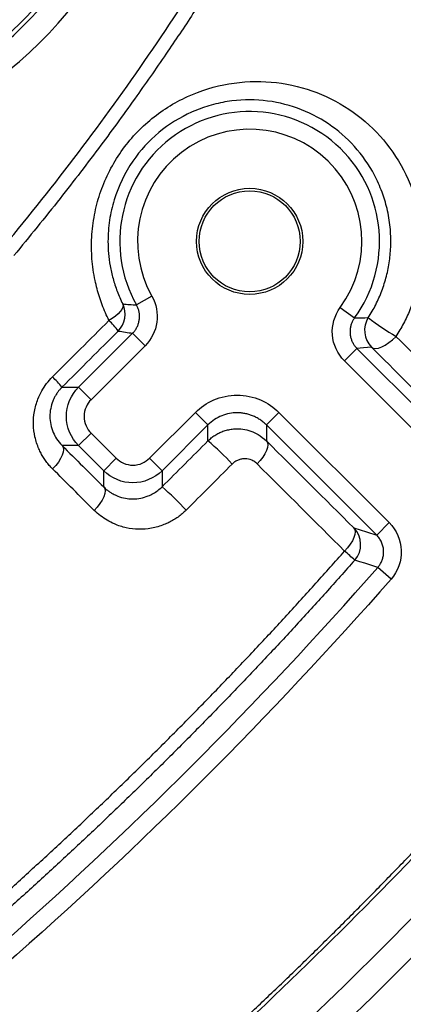
# Model space of a CAD drawing. Units: inches. Extents: x 0.3 to 16.8, y 0.3 to 10.8.
# Drawn here: x 15 to 15.1, y 4.7 to 4.9 of the extents above; entities that cross this region are included whole.
import ezdxf

# ---------------------------------------------------------------- set-up
doc = ezdxf.new("R2010")
doc.units = ezdxf.units.IN
doc.header["$MEASUREMENT"] = 0

msp = doc.modelspace()

# ---------------------------------------------------------------- linework, layer by layer
at = {"color": 7, "linetype": 'Continuous', "lineweight": 25}
for p, q in [((15.0316572585, 4.8199766258), (15.0283889465, 4.8181380479)), ((15.0715676869, 4.8176174545), (15.0745966324, 4.8154066353)), ((15.0161086744, 4.8006930875), (15.0275666973, 4.8121511105)), ((15.0302183225, 4.8094994853), (15.0275666973, 4.8121511105)), ((15.0302183225, 4.8094994853), (15.0187602996, 4.7980414624)), ((15.0724481009, 4.806271751), (15.0750997261, 4.8089233762)), ((15.0750997261, 4.8089233762), (15.0948806829, 4.7891424194)), ((15.0922290577, 4.7864907943), (15.0724481009, 4.806271751)), ((15.012596121, 4.8006930875), (15.0161086744, 4.8006930875)), ((15.0187602996, 4.7980414624), (15.0161086744, 4.8006930875)), ((15.0311577579, 4.785644004), (15.040880594, 4.79536684)), ((15.040880594, 4.79536684), (15.0435322192, 4.7927152149)), ((15.0585580952, 4.79536684), (15.05590647, 4.7927152149)), ((15.0585580952, 4.79536684), (15.0819439042, 4.771981031)), ((15.0435322192, 4.7927152149), (15.0338093831, 4.7829923788)), ((15.0435322192, 4.7893180577), (15.0435322192, 4.7927152149)), ((15.0792922791, 4.7693294058), (15.05590647, 4.7927152149)), ((15.05590647, 4.7927152149), (15.05590647, 4.7893296017)), ((15.0187602996, 4.7909704619), (15.0161086744, 4.7883188367)), ((15.0187602996, 4.7909704619), (15.0240867574, 4.785644004)), ((15.0161086744, 4.7883188367), (15.0126324619, 4.7883188367)), ((15.0214351323, 4.7829923788), (15.0161086744, 4.7883188367)), ((15.0240867574, 4.785644004), (15.0214351323, 4.7829923788)), ((15.0311577579, 4.785644004), (15.0338093831, 4.7829923788)), ((15.0214351323, 4.7795514589), (15.0214351323, 4.7829923788)), ((15.0338093831, 4.7829923788), (15.0338093831, 4.7795926414)), ((15.0819439042, 4.771981031), (15.0792922791, 4.7693294058)), ((15.0823344263, 4.760023546), (15.0795155827, 4.7624965099))]:
    msp.add_line(p, q, dxfattribs=at)
at = {"color": 7, "linetype": 'Continuous', "lineweight": 25, "flags": 128}
for points in [[(15.025467939, 4.8183597966), (15.0255412825, 4.8180304399), (15.0254753603, 4.8176435635), (15.0252721869, 4.8172109892), (15.0249379707, 4.8167459355), (15.0244829244, 4.8162626132), (15.0239209531, 4.8157757911), (15.023269229, 4.8153003454), (15.0225476671, 4.8148508044)], [(15.0781827777, 4.8092090183), (15.0785530213, 4.8089893418), (15.0790530006, 4.8089235802), (15.0796622228, 4.8090144291), (15.0803557173, 4.8092581647), (15.0811050597, 4.8096447969), (15.0818795363, 4.8101584787), (15.0826474034, 4.8107781556), (15.083377188, 4.8114784286)], [(15.0781827777, 4.8092090183), (15.0764665964, 4.8090387308), (15.0750997261, 4.8089233762)], [(15.05590647, 4.7893296017), (15.0561224264, 4.7889788337), (15.0562009938, 4.7885114317), (15.0561392949, 4.7879445135), (15.0559395894, 4.7872988412), (15.0556091911, 4.786598061), (15.0551601999, 4.7858678376), (15.0546090593, 4.7851349138), (15.0539759535, 4.7844261313)], [(15.0126324619, 4.7883188367), (15.012846541, 4.7879669459), (15.0129201964, 4.7874958273), (15.0128506697, 4.7869231245), (15.0126405647, 4.7862702856), (15.0122977499, 4.7855617596), (15.0118350639, 4.7848240813), (15.0112698346, 4.784084877), (15.01062323, 4.7833718305)], [(15.0214351323, 4.7795514589), (15.0216525109, 4.7791961832), (15.0217292398, 4.7787217196), (15.0216624434, 4.77814585), (15.0214546251, 4.7774901568), (15.0211135735, 4.7767792138), (15.0206520703, 4.7760396658), (15.0200874118, 4.7752992292), (15.0194407601, 4.7745856541)], [(15.0744271358, 4.7708837929), (15.0746434365, 4.770531997), (15.0747216251, 4.7700630019), (15.0746588233, 4.7694940723), (15.074457343, 4.7688461519), (15.0741246011, 4.7681430919), (15.0736728466, 4.7674107736), (15.0731187096, 4.7666761552), (15.072482589, 4.7659662797)], [(15.0744271358, 4.7708837929), (15.0771520239, 4.7700129283), (15.0792922791, 4.7693294058)], [(15.0795155827, 4.7624965099), (15.0778591161, 4.7630217388), (15.076787075, 4.7633617912), (15.0757148682, 4.7637020002), (15.0746424953, 4.7640423663)]]:
    msp.add_lwpolyline(points, dxfattribs=at)
at = {"color": 7, "linetype": 'Continuous', "lineweight": 25}
for radius in [0.0112499999999791, 0.0107045707630578]:
    msp.add_circle((15.052370995, 4.8316290681), radius, dxfattribs=at)
for centre, radius, start, end in [((14.9497578259, 4.9324985505), 0.0826545311105005, 308.6031731447, 138.3123056259), ((14.9497578259, 4.9324985505), 0.0776613834367264, 308.6031731447, 138.3123056259), ((14.9497578259, 4.9324985505), 0.0767789003968905, 308.228706021, 138.8887874168), ((14.9497578259, 4.9324985505), 0.0705374658046747, 308.228706021, 138.8887874168), ((15.052370995, 4.8316290681), 0.0275162911706415, 323.8743945512, 209.3597823799), ((15.052370995, 4.8316290681), 0.0237663268679382, 323.8743945512, 209.3597823799), ((15.0209836337, 4.8161481065), 0.0050000566858143, 315.0008563589, 26.2528309678), ((15.033357556, 4.9029370724), 0.0849444620869309, 264.6707034778, 266.6467155945), ((15.0122834823, 4.8038218557), 0.0150662271175119, 35.6951545744, 47.0569501623), ((15.0748556225, 4.8958375206), 0.0804313022092279, 269.8155063519, 271.893792722), ((15.0817184138, 4.8127445331), 0.0050000588189604, 147.2402917095, 224.9990167527), ((15.1103677228, 4.8576394191), 0.0534726659851641, 232.0909996111, 239.6849853133), ((15.0431116635, 4.9250981353), 0.1140117379536352, 260.6146056916, 262.16357997), ((14.995701449, 4.7872385545), 0.0215975554716601, 38.5330196851, 46.439665137), ((15.0073067197, 4.7462940199), 0.0562437075045516, 42.6609375472, 49.9031982626), ((14.9833686679, 4.7223497442), 0.0762955767810527, 43.2727310315, 48.614469897), ((15.0708913363, 4.7673483875), 0.005000096976918, 318.6092000627, 44.9968071716), ((14.9548757401, 4.6317590531), 0.1784459318802034, 47.842916594, 48.7716610195)]:
    msp.add_arc(centre, radius, start, end, dxfattribs=at)
for points, knots in [([(15.00137099851706, 4.83187927229645), (15.01211228226729, 4.844874741693346), (15.02226926698769, 4.85838048451858), (15.0414266634853, 4.886402015386873), (15.0504518885428, 4.900970781445134), (15.06086989236683, 4.919523638280407), (15.06295048509276, 4.923235620317351), (15.06677037107397, 4.93081964245803), (15.06852287166202, 4.934685488763259), (15.07172835665009, 4.942557644474746), (15.07318184814888, 4.946563716068598), (15.0757918537417, 4.954715131752663), (15.07695382435239, 4.958880006747829), (15.07991640456933, 4.971461063926605), (15.08117991963679, 4.979861380307398), (15.08211664169706, 4.992479293667297), (15.08226229206286, 4.996688295543871), (15.08222172319907, 5.005112336958626), (15.0822008032123, 5.009324369228601), (15.08186538718119, 5.080928549889687), (15.08169783142753, 5.148317740583649), (15.08149319109505, 5.350481738439479), (15.08175651498786, 5.48525744648674), (15.08195923153468, 5.620033198331682)], [0, 0, 0, 0, 0.0625000000000003, 0.0625000000000003, 0.1250000000000005, 0.1250000000000005, 0.1406250000000005, 0.1406250000000005, 0.1562500000000004, 0.1562500000000004, 0.1718750000000004, 0.1718750000000004, 0.1875000000000003, 0.1875000000000003, 0.2187500000000003, 0.2187500000000003, 0.2343750000000006, 0.2343750000000006, 0.2500000000000006, 0.2500000000000006, 0.5000000000000004, 0.5000000000000004, 1, 1, 1, 1]), ([(15.08661227400253, 5.000876926350252), (15.08659615585468, 5.000364156555822), (15.08656386612955, 4.999336917205502), (15.08647704541796, 4.997281478706062), (15.08628144789385, 4.993691006360064), (15.08570545101954, 4.98653713939246), (15.08430687307164, 4.975962802733818), (15.08182238390024, 4.963894851607117), (15.07843114646005, 4.952017085354787), (15.07446628428664, 4.940852286667525), (15.07027648892135, 4.931255243279198), (15.06664998846426, 4.92404732119711), (15.06372310078904, 4.918753447386861), (15.0609101008207, 4.913678899689885), (15.05855896511621, 4.909560977059142), (15.05661062773283, 4.906196276092046), (15.0548920504425, 4.90325916581228), (15.05245055253028, 4.899151819717527), (15.04925977817084, 4.893896099666237), (15.04528565866329, 4.887520520912807), (15.04048705128405, 4.880060088043073), (15.03481513827129, 4.871557104820641), (15.02821563054954, 4.862059688247842), (15.02062009660341, 4.851629398462773), (15.01198472580781, 4.840309489670831), (15.00569192328798, 4.832622002029658), (15.00240512484585, 4.828606744547286)], [0, 0, 0, 0, 0.0078824243455325, 0.0157909778454477, 0.0316083444036476, 0.063126302186696, 0.126035268660151, 0.1953486362021426, 0.2521991122035758, 0.3156741145825269, 0.3772145538371307, 0.4129306746328439, 0.4395890495335582, 0.4701336639338359, 0.5020624987095124, 0.5124303257086468, 0.5298621730561764, 0.5543380820894717, 0.5858318170412999, 0.6243125581172839, 0.6697452421356161, 0.7220931592790601, 0.781320494310074, 0.847395294883605, 0.9202929210862036, 1, 1, 1, 1]), ([(15.02254681619665, 4.814851510074286), (15.02228833218306, 4.815392500592986), (15.02177309815305, 4.816470852485132), (15.02110379852907, 4.818139949614138), (15.02051510259165, 4.819838150266233), (15.02001413631331, 4.821569685400136), (15.01938656612763, 4.824237351541668), (15.01886457048728, 4.827865021811464), (15.01881549779005, 4.832553595754494), (15.01936964073071, 4.837187449743384), (15.02095519851139, 4.843282908988161), (15.02445759928615, 4.850469461473824), (15.03094341607494, 4.857634223265184), (15.03903222677099, 4.862707241546371), (15.04794692691408, 4.865420593031568), (15.05701687027917, 4.865771078866101), (15.06570379217336, 4.863889357086764), (15.07358353816392, 4.859952876821048), (15.08023500694098, 4.854224191979192), (15.08529542014318, 4.846951572720315), (15.08792166902743, 4.839906068858195), (15.08890463680176, 4.833900708091456), (15.08904653795679, 4.82927512688811), (15.0885806400104, 4.824628784712238), (15.08760388288678, 4.820541634740581), (15.08635196178977, 4.81707714317344), (15.08502465961566, 4.814192394492452), (15.08392617897094, 4.812384005198708), (15.08337644417373, 4.811478996515612)], [0, 0, 0, 0, 0.0127005309265173, 0.0253158624458004, 0.0378745312554802, 0.0504061266394173, 0.0629410343501809, 0.0948130658028002, 0.1256585245784965, 0.15802284066393, 0.1882579925197315, 0.2506536290394708, 0.3130472303039163, 0.3754753889007732, 0.4378655431769745, 0.4999896065365227, 0.5624052389504445, 0.6248764514395216, 0.6876660542551706, 0.7496448272972341, 0.8121884557612588, 0.8436005515945764, 0.8748474127645683, 0.9062441994764465, 0.9374634727069563, 0.9584087997330726, 0.9791856778227644, 1, 1, 1, 1]), ([(15.07751362767912, 4.815450149782898), (15.07779185186376, 4.815897168252033), (15.07835070310435, 4.816795065846273), (15.07909899246415, 4.818198974755141), (15.07978135193731, 4.819647406538972), (15.08038770735543, 4.821140998457774), (15.08091650475794, 4.822674993151931), (15.08136407319088, 4.824245767772878), (15.08172754017152, 4.825849073783904), (15.08200406663786, 4.827480487729881), (15.08219106708717, 4.829135431900681), (15.08232754484497, 4.831535244708373), (15.0822128147169, 4.834722282502907), (15.08157476345151, 4.838514079714502), (15.08045191394704, 4.842215021208691), (15.07839142782088, 4.846812615897912), (15.07478650496718, 4.851949777150481), (15.06920932950551, 4.856781544918459), (15.06262182686975, 4.860132080831758), (15.05531647256174, 4.861803968402658), (15.04886459612401, 4.861637090339243), (15.04376657866676, 4.860481296862713), (15.03875545626861, 4.85862673572798), (15.03293246828551, 4.85501950163257), (15.027087349187, 4.84862014240004), (15.02388249510591, 4.84193833825088), (15.02256294657411, 4.836074196272444), (15.02228470589565, 4.832246789735834), (15.02242895085856, 4.829022800148484), (15.02277693172624, 4.826386717246301), (15.02338597627852, 4.823702701652492), (15.02425622452368, 4.820986040481541), (15.0250581604747, 4.819247941773636), (15.02546793901419, 4.818359796593092)], [0, 0, 0, 0, 0.0119521417242147, 0.0240075076113762, 0.0361746857459333, 0.0484620328272666, 0.0608776659790553, 0.0734294565222266, 0.0861250256097914, 0.0989717416011285, 0.1119767190381172, 0.1251468190755948, 0.1556482369069644, 0.187784035623921, 0.2179659073092697, 0.2504323961716481, 0.3128896504774917, 0.375203066176532, 0.4376868659658085, 0.5000840340382678, 0.5622061217596637, 0.5941548793630241, 0.6247339773954182, 0.6876582828508974, 0.7494887265703448, 0.8186682397422966, 0.8528600184363778, 0.8880768995598535, 0.9084276267698193, 0.9297760426057502, 0.9521427559376531, 0.9755455887086536, 1, 1, 1, 1]), ([(15.03165725852967, 4.819976625764388), (15.03259354944609, 4.818312246507791), (15.03295810199453, 4.816385349416092), (15.0324427739003, 4.812616880633211), (15.03156865566402, 4.810849818420188), (15.0302183225186, 4.809499485274761)], [0, 0, 0, 0, 0.5, 0.5, 1, 1, 1, 1]), ([(15.02756669733095, 4.81215111046241), (15.02772193630393, 4.812319204943043), (15.02803817222994, 4.81266162870893), (15.02842221350799, 4.813261583584947), (15.02872966535332, 4.813923431321858), (15.02893844618104, 4.81463601757972), (15.02903998402793, 4.815375334518373), (15.02903104327377, 4.8161178222353), (15.02891340629869, 4.81683805088757), (15.02870533007982, 4.817519326112923), (15.02849311968847, 4.817934326093404), (15.02838894647924, 4.818138047878767)], [0, 0, 0, 0, 0.1057105400170768, 0.2153419973719602, 0.327956623776838, 0.4424401740334055, 0.5575605048135229, 0.67204398717467, 0.7846584777965615, 0.8942897314950655, 1, 1, 1, 1]), ([(15.072448100945, 4.806271751025098), (15.07097465683894, 4.80774519513116), (15.07007213001582, 4.809714291412654), (15.06975102634073, 4.81384824903513), (15.07033918798339, 4.815934342556599), (15.07156768685874, 4.817617454507561)], [0, 0, 0, 0, 0.5, 0.5, 1, 1, 1, 1]), ([(15.01058411016076, 4.802889734332533), (15.01256364093143, 4.804869069495409), (15.01655191432151, 4.808856948783327), (15.02053878172138, 4.812843589680083), (15.02254681619665, 4.814851510074286)], [0, 0, 0, 0, 0.496337782558662, 1, 1, 1, 1]), ([(15.07459663237067, 4.815406635338508), (15.07447279718643, 4.815222465578451), (15.07422007289728, 4.814846609782844), (15.0739368349191, 4.814213598910583), (15.07373314323633, 4.81352972863876), (15.07362948635695, 4.812807687806672), (15.07363207665736, 4.812070640555705), (15.07374321996203, 4.811342016585868), (15.07395702381393, 4.810644609454132), (15.07426377691454, 4.810000347750769), (15.07464127866122, 4.809418607812396), (15.07494896125397, 4.809086237907258), (15.07509972613265, 4.808923376212746)], [0, 0, 0, 0, 0.0939865999552729, 0.1918089500228791, 0.2927196319108866, 0.3957996270331245, 0.4999995681534538, 0.6041995438302193, 0.7072796426166883, 0.8081904972628666, 0.9060130891623495, 1, 1, 1, 1]), ([(14.9524882400793, 4.586024514546532), (14.95494927810803, 4.587785815197257), (14.9598676850642, 4.591305790618728), (14.9671768198166, 4.596669395125799), (14.97442847725624, 4.60208905210862), (14.98161818724675, 4.60757104322261), (14.98874714481164, 4.613113688709635), (14.9958150300918, 4.618717437711297), (15.00282192836823, 4.624382170008385), (15.00976781655989, 4.630107917660281), (15.01665270057659, 4.635894671979794), (15.0234765785752, 4.641742435170819), (15.03023945079115, 4.647651206512661), (15.03694131690807, 4.65362098605712), (15.04358217676226, 4.659651773639247), (15.05016203015464, 4.665743569142354), (15.05668087690154, 4.671896372427322), (15.06313871682157, 4.678110183351804), (15.06953554973959, 4.684385001765392), (15.07587137548608, 4.690720827511234), (15.08214619389768, 4.697117660425979), (15.08836000481754, 4.703575500340102), (15.09451280809526, 4.710094347078461), (15.10060460358848, 4.71667420045967), (15.10663539115809, 4.723315060300061), (15.1126051706874, 4.730016926400543), (15.11851394201146, 4.736779798597421), (15.12436170518207, 4.743603676574339), (15.13014845947854, 4.750488560566699), (15.13587420710476, 4.757434448731396), (15.14153893937354, 4.764441346978232), (15.14714268834426, 4.771509232226167), (15.15268533379771, 4.778638189756197), (15.1581673248755, 4.785827899709218), (15.16358698181947, 4.793079557108738), (15.1689505862851, 4.800388691818366), (15.17247056167779, 4.805307098745292), (15.17423186231377, 4.807768136758914)], [0, 0, 0, 0, 0.0288159780706961, 0.0575889951058368, 0.0863215962904448, 0.1150163375640434, 0.1436757849955546, 0.1723025141450065, 0.2008991094127698, 0.2294681633770913, 0.258012276120703, 0.2865340545473618, 0.3150361116891653, 0.3435210660055334, 0.3719915406747803, 0.4004501628792116, 0.4288995630847131, 0.4573423743157871, 0.4857812314270741, 0.5142187703723051, 0.5426576274717492, 0.5711004386791423, 0.5995498388491266, 0.6280084610062201, 0.6564789356163181, 0.6849638898617431, 0.7134659469208294, 0.7419877252530215, 0.7705318378904386, 0.7991008917368704, 0.8276974868750815, 0.8563242158833496, 0.8849836631620878, 0.9136784042713642, 0.9424110052801455, 0.9711840221279983, 1, 1, 1, 1]), ([(14.95296515670976, 4.585354309596733), (14.99583090449829, 4.615857498216016), (15.03616158843435, 4.649844938254898), (15.11056367564017, 4.724265254472818), (15.14440665905195, 4.764436405901278), (15.17490206730456, 4.807291220089909)], [0, 0, 0, 0, 0.5, 0.5, 1, 1, 1, 1]), ([(15.18202694304973, 4.802221171331271), (15.16663253745215, 4.780587606504535), (15.15037996213947, 4.759613184826203), (15.11612703320088, 4.719038966771343), (15.09819587130223, 4.69952074346502), (15.06070959845268, 4.662035974778154), (15.04112466389243, 4.64405411162408), (15.00061702198528, 4.609862727378097), (14.97966858569885, 4.593623708110665), (14.95803520550487, 4.578229433877516)], [0, 0, 0, 0, 0.25, 0.25, 0.5, 0.5, 0.75, 0.75, 1, 1, 1, 1]), ([(15.01062303739027, 4.78337200855689), (15.01038168365247, 4.78362281819762), (15.00990142450087, 4.784121893233166), (15.00925535655082, 4.78493469786759), (15.00867051378009, 4.78578832317524), (15.00815163872838, 4.786687866321732), (15.00746840173044, 4.788107990871073), (15.006801274298, 4.790121468437085), (15.00647456524315, 4.792811095370545), (15.00666353715833, 4.795540693738682), (15.00734342759757, 4.797943595588959), (15.0082761384388, 4.799913291223728), (15.00930414273758, 4.801507613628763), (15.01015693556284, 4.802428467236808), (15.01058411016076, 4.802889734332532)], [0, 0, 0, 0, 0.0506076486184483, 0.1007019266069334, 0.1505245395041934, 0.2003232940028157, 0.2503483608750213, 0.3767403392726689, 0.5001934304249878, 0.6270196511386319, 0.7498657325668618, 0.8342162943503536, 0.9169568672423567, 1, 1, 1, 1]), ([(15.01259612099278, 4.800693087540132), (15.01243471602177, 4.800524086672834), (15.0121112020599, 4.800185347786422), (15.01167829139512, 4.799627918125681), (15.01128749665564, 4.79903790235616), (15.01094546916792, 4.798414952704924), (15.01052505712963, 4.797475850179358), (15.0101404751304, 4.796155213901715), (15.00998824008546, 4.794475760979573), (15.01016825395324, 4.792732708041872), (15.01067427654829, 4.791144092715139), (15.01147891674883, 4.78961202094793), (15.012216377495, 4.788785288973789), (15.01263246188374, 4.788318836664438)], [0, 0, 0, 0, 0.0459666397080892, 0.0921337777471419, 0.1386558417783376, 0.1856837631159911, 0.2333636694061764, 0.3452593382733242, 0.4662007888084459, 0.5910497203678954, 0.7329380412583115, 0.8493203706993058, 0.9999999999999999, 0.9999999999999999, 0.9999999999999999, 0.9999999999999999]), ([(15.01610867440867, 4.788318836664438), (15.01448893922661, 4.789938633522229), (15.01354596643152, 4.792215245223475), (15.01354596643152, 4.796796678981096), (15.01448893922661, 4.799073290682342), (15.01610867440867, 4.800693087540132)], [0, 0, 0, 0, 0.5, 0.5, 1, 1, 1, 1]), ([(14.96143595811083, 4.573450399073375), (14.98320283813189, 4.588939671542866), (15.00430525099315, 4.605296573715757), (15.04512777332245, 4.639759649383755), (15.06476852515361, 4.657798324109743), (15.10248443211625, 4.695515693739761), (15.12058193407239, 4.715216725124654), (15.15498330780575, 4.755972895035046), (15.17131707599409, 4.777054059488947), (15.18680597787445, 4.798820418754232)], [0, 0, 0, 0, 0.25, 0.25, 0.5, 0.5, 0.75, 0.75, 1, 1, 1, 1]), ([(15.01876029959631, 4.798041462352485), (15.01834363292973, 4.797624795685893), (15.01797004201667, 4.797099328679162), (15.01744421218098, 4.795884319929739), (15.01729583927685, 4.795196308745862), (15.01729583927685, 4.793815615458709), (15.01744421218098, 4.793127604274832), (15.01797004201667, 4.791912595525408), (15.01834363292973, 4.791387128518679), (15.01876029959631, 4.790970461852087)], [0, 0, 0, 0, 0.25, 0.25, 0.5, 0.5, 0.75, 0.75, 1, 1, 1, 1]), ([(15.04088059398147, 4.795366840039964), (15.04192226064795, 4.796408506706443), (15.04323592816477, 4.797342483989072), (15.04627345003833, 4.798657058578317), (15.04799347799803, 4.799027990838637), (15.05144521121591, 4.799027990838637), (15.0531652391756, 4.798657058578317), (15.05620276104916, 4.797342483989073), (15.05751642856599, 4.796408506706443), (15.05855809523246, 4.795366840039965)], [0, 0, 0, 0, 0.25, 0.25, 0.5, 0.5, 0.75, 0.75, 1, 1, 1, 1]), ([(15.19393085361137, 4.793750369984005), (15.16266142485549, 4.749807834510663), (15.12802896870108, 4.708704032402803), (15.05176461671227, 4.632416981707394), (15.0104452332534, 4.597592597382954), (14.96650600689967, 4.566325523349698)], [0, 0, 0, 0, 0.5, 0.5, 1, 1, 1, 1]), ([(15.05590647004481, 4.792715214852317), (15.05568798866584, 4.792921098097086), (15.05525387977273, 4.793330175282128), (15.05453234619992, 4.793851889550168), (15.05377634856801, 4.794297267753048), (15.05298946388702, 4.794659091662067), (15.05218234692967, 4.794938523027088), (15.0513634274368, 4.795135755685654), (15.05054103867586, 4.795252387769555), (15.04944375714966, 4.795303676504734), (15.04805534498966, 4.795173677518662), (15.04642549635244, 4.794691152983509), (15.04486001220957, 4.793894854971893), (15.04397872077352, 4.793111896556437), (15.04353221916912, 4.792715214852317)], [0, 0, 0, 0, 0.065533791686981, 0.1302115626673858, 0.1940333178598463, 0.2569990639623303, 0.3191088095289856, 0.380362565052339, 0.4407603430512734, 0.5003021581653906, 0.6201089044550468, 0.7433278520984131, 0.8699584256072863, 1, 1, 1, 1]), ([(14.96698292353021, 4.565655318399958), (15.01095847981393, 4.596948244745438), (15.05231350662547, 4.631802569850955), (15.12864354387404, 4.70815532535651), (15.16330577685502, 4.749294587052882), (15.19460105852142, 4.793273453393824)], [0, 0, 0, 0, 0.5, 0.5, 1, 1, 1, 1]), ([(15.04353221916912, 4.789318057661482), (15.04375649175974, 4.789529069230063), (15.04420996220578, 4.789955726405861), (15.0449791878824, 4.790505181541135), (15.04581590327009, 4.790983179650323), (15.04671971437054, 4.791371794131557), (15.04768000582131, 4.791661910946273), (15.04868677230627, 4.791842870764173), (15.04991276641753, 4.791916644304821), (15.05140842857183, 4.791780435307015), (15.05289363018286, 4.791334980296207), (15.0544733255801, 4.790569154232739), (15.05534059324409, 4.789819038788341), (15.05590647004481, 4.789329601737386)], [0, 0, 0, 0, 0.0665260492065492, 0.1345130812607575, 0.2039901311552296, 0.2749843989964697, 0.3475213713659995, 0.4216249363631955, 0.4973174921501139, 0.6152022604234221, 0.7486163733109054, 0.8359766328984214, 1, 1, 1, 1]), ([(15.02408675744476, 4.785644004003647), (15.02450342411135, 4.785227337337055), (15.02502889111808, 4.784853746424004), (15.0262438998675, 4.784327916588306), (15.02693191105138, 4.784179543684179), (15.02831260433853, 4.784179543684179), (15.02900061552241, 4.784327916588306), (15.03021562427183, 4.784853746424004), (15.03074109127856, 4.785227337337056), (15.03115775794515, 4.785644004003647)], [0, 0, 0, 0, 0.25, 0.25, 0.5, 0.5, 0.75, 0.75, 1, 1, 1, 1]), ([(15.05397499652522, 4.78442694679973), (15.05385916693572, 4.784534613791231), (15.05362871456595, 4.784748826009765), (15.05323486498507, 4.78501135086495), (15.05253489533332, 4.785366330340747), (15.05165400168796, 4.785559017731527), (15.05066839771525, 4.785482817314942), (15.04993843916431, 4.785269406102606), (15.04924617212873, 4.784924952662282), (15.04885820540686, 4.784579694380595), (15.04866616422688, 4.784408793620101)], [0, 0, 0, 0, 0.0840736167189949, 0.1672712844154559, 0.2507161367923744, 0.4995090514631892, 0.6253082330703613, 0.7499905805087312, 0.8762468500024518, 1, 1, 1, 1]), ([(15.0338093831328, 4.782992378815998), (15.03218958627501, 4.781372643633934), (15.02991297457377, 4.780429670838853), (15.02533154081614, 4.780429670838854), (15.0230549291149, 4.781372643633935), (15.02143513225711, 4.782992378815998)], [0, 0, 0, 0, 0.5, 0.5, 1, 1, 1, 1]), ([(15.04866616422688, 4.784408793620101), (15.04703742648684, 4.782777698992902), (15.04378888012523, 4.779524451777972), (15.04053920282393, 4.776270992679452), (15.0389188302868, 4.774648734441124)], [0, 0, 0, 0, 0.5013743252324103, 1, 1, 1, 1]), ([(15.02143513225711, 4.779551458876797), (15.02164779281558, 4.77935193020194), (15.02204305916084, 4.778981071728439), (15.02265054926716, 4.778535119988256), (15.02318417097703, 4.778200238096376), (15.0236308938324, 4.777959862104237), (15.02441160429869, 4.777589508140162), (15.02555963418271, 4.777203235244515), (15.02680195393211, 4.777031309570228), (15.02802383616915, 4.777004137687713), (15.02925989016068, 4.777123166097781), (15.030722455483, 4.777550957663941), (15.03193645201426, 4.778136355150804), (15.03293910916071, 4.778787349892887), (15.03352170872129, 4.77932644736409), (15.0338093831328, 4.779592641433343)], [0, 0, 0, 0, 0.0697261094616351, 0.1295980065852683, 0.1796140615036697, 0.219773190502294, 0.2500751562980386, 0.3838676024432683, 0.4997728999420444, 0.5324176843344901, 0.6540466763074686, 0.7658316903953312, 0.846214741232573, 0.9240643371391215, 1, 1, 1, 1]), ([(15.0389188302868, 4.774648734441125), (15.03864293188888, 4.77438488773431), (15.03809364056748, 4.773859590351919), (15.03719571785017, 4.773163143171653), (15.03625167247516, 4.772541781109775), (15.03525595686902, 4.772001200130029), (15.03371919986146, 4.771321723967208), (15.03157017454801, 4.770706828985033), (15.02885515481452, 4.770504805243844), (15.02618950988872, 4.770814200692375), (15.02395841564402, 4.77153392851958), (15.02214960547998, 4.772449254047377), (15.02070755275903, 4.773409866649619), (15.01986417350997, 4.774192658235407), (15.01944055166432, 4.774585847440257)], [0, 0, 0, 0, 0.0502442647694172, 0.1000322538873707, 0.1497706119969996, 0.1998629089948654, 0.250699197515896, 0.3746551546525023, 0.5003370579479476, 0.6244199522112954, 0.7499877699145273, 0.8332451972868731, 0.9162405556294485, 1, 1, 1, 1]), ([(15.08194390424066, 4.771981031031766), (15.08351005898669, 4.770414876285741), (15.08442985793698, 4.768273195781783), (15.08457423821272, 4.763890561784939), (15.08379509970063, 4.761688515551025), (15.08233442632552, 4.760023545953337)], [0, 0, 0, 0, 0.5, 0.5, 1, 1, 1, 1]), ([(15.07951558270792, 4.762496509920088), (15.07965864328027, 4.762673232020687), (15.07995666456918, 4.763041376418098), (15.08031317748921, 4.763690547941028), (15.08059136255492, 4.764431902329601), (15.08075257843324, 4.765255721590636), (15.08077191827399, 4.766131384719048), (15.0806326653593, 4.767021214453464), (15.08033015469537, 4.767877715351738), (15.0798890832076, 4.768668301957931), (15.07948956916133, 4.769110859682354), (15.07929227905316, 4.769329405843969)], [0, 0, 0, 0, 0.0905832584346214, 0.1887014639312457, 0.2939404694766206, 0.4054589571012172, 0.5219575765623883, 0.6417171435412858, 0.7627175876145196, 0.8828239626519855, 0.9999999999999999, 0.9999999999999999, 0.9999999999999999, 0.9999999999999999]), ([(14.99428905022685, 4.687775000181134), (14.99660555751494, 4.689827300398481), (15.00123702016771, 4.693930525912935), (15.00809854116364, 4.700175614449848), (15.01489252525566, 4.706482485284385), (15.02161117922399, 4.712856062161271), (15.02825420555932, 4.719292793456414), (15.03481932510175, 4.725791350441875), (15.04130460919087, 4.73234968485891), (15.04770829985113, 4.738965568879348), (15.0540297830271, 4.745635828700861), (15.0602663268553, 4.752359523679989), (15.0664235152233, 4.759128462615658), (15.0704637557313, 4.763689484613253), (15.07248145601581, 4.765967263711791)], [0, 0, 0, 0, 0.0839051968241375, 0.1677541821095998, 0.2515326496303235, 0.3352265617505164, 0.4188221459541888, 0.5023058914188353, 0.5856633179073197, 0.6688750376240841, 0.7519273738723031, 0.8348075457417183, 0.9175027176487689, 1, 1, 1, 1]), ([(15.07464249696935, 4.764042364786796), (15.07259444428412, 4.761732887200257), (15.06849965470999, 4.75711541577909), (15.0622676895679, 4.750273117293927), (15.05597274365304, 4.743495401258975), (15.04960811177206, 4.736787981775707), (15.04317546395911, 4.730149192859082), (15.03667421818118, 4.723579355415335), (15.03010443079278, 4.717078218244823), (15.02346585561648, 4.71064583269277), (15.01675881852568, 4.704281611811688), (15.00998165886023, 4.697987220347062), (15.00314009451072, 4.691755949590728), (14.99852318157359, 4.687661658635212), (14.99621401141077, 4.685613880251451)], [0, 0, 0, 0, 0.0834353522959242, 0.1668171005367801, 0.250155741806193, 0.3334617880950259, 0.4167457624082653, 0.5000181948503354, 0.5832896186962895, 0.666570566456225, 0.7498715659404163, 0.8332031363326351, 0.9165757842790355, 1, 1, 1, 1])]:
    msp.add_open_spline(points, degree=3, knots=knots, dxfattribs=at)
for points in [[(15.0245192605722, 4.812612585354807), (15.02054565187371, 4.808640410194599), (15.01657127566112, 4.804667248942268), (15.01259612099278, 4.800693087540132)], [(15.08337644417373, 4.811478996515613), (15.08830537828308, 4.806517357287306), (15.09327116985557, 4.801516645715499), (15.0982038973515, 4.796553656255298)], [(15.09303131489617, 4.794301419983532), (15.0880807539127, 4.799271648049672), (15.08313192886869, 4.804240173187644), (15.07818277765888, 4.809209018278799)], [(15.0338093831328, 4.779592641433343), (15.03705081399748, 4.782834801833652), (15.04029182424552, 4.786076673072914), (15.04353221916912, 4.789318057661482)], [(15.05590647004482, 4.789329601737386), (15.06208075880313, 4.783180251349644), (15.06825266734402, 4.777033326377398), (15.07442713575399, 4.770883792925241)], [(15.01263246188373, 4.788318836664438), (15.01557052822529, 4.78539246069151), (15.0185040525874, 4.782470714373982), (15.02143513225711, 4.779551458876798)], [(15.01944055166432, 4.774585847440256), (15.01640062285422, 4.777617808871995), (15.01344764207117, 4.780560710416483), (15.01062303739027, 4.78337200855689)], [(15.07248145601581, 4.765967263711791), (15.06631854969465, 4.772112984686788), (15.0600961882806, 4.778322901107068), (15.05397499652522, 4.78442694679973)], [(14.99775986670009, 4.680740793534268), (15.02679823334026, 4.706216053636583), (15.05404032280546, 4.733458143103482), (15.07951558290727, 4.762496509745193)], [(15.08233442632552, 4.760023545953337), (15.05675598457041, 4.73086759048496), (15.02938878595952, 4.703500391872286), (15.00023283049204, 4.677921950116108)]]:
    msp.add_open_spline(points, degree=3, dxfattribs=at)

doc.saveas('drawing.dxf')
